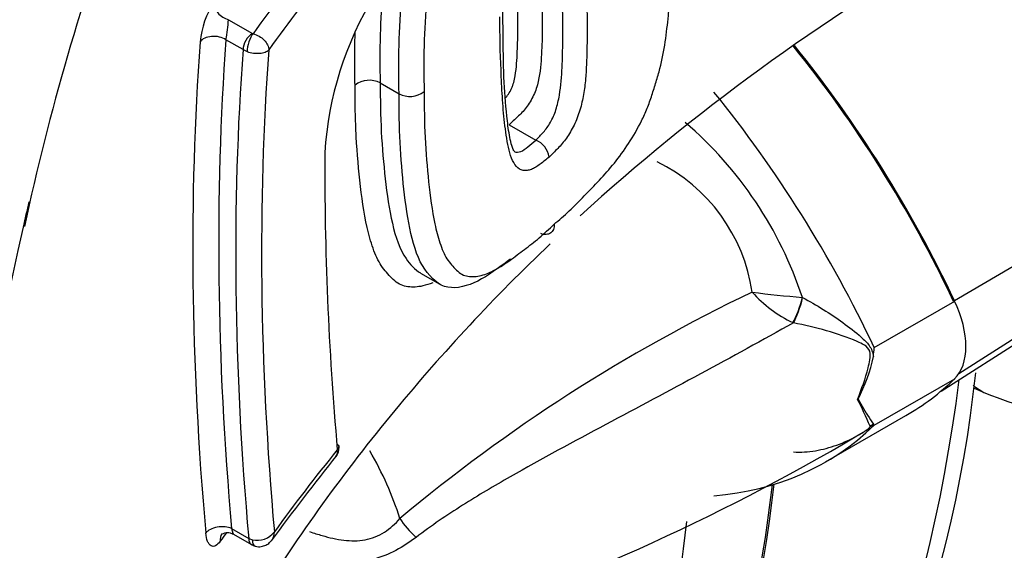
# Paper-space layout 'SHW' of a CAD drawing. Units: millimetres. Extents: x 0 to 210, y -3 to 297.
# Drawn here: x 181 to 184, y 44 to 45 of the extents above; entities that cross this region are included whole.
import ezdxf

# ---------------------------------------------------------------- set-up
doc = ezdxf.new("R2010")
doc.units = ezdxf.units.MM
doc.layers.add('Default', color=7, linetype='Continuous')
doc.layers.add('DV18_Default', color=7, linetype='Continuous')

# ---------------------------------------------------------------- blocks, each defined once
blk = doc.blocks.new('SE20')
at = {"layer": 'DV18_Default', "color": 7, "linetype": 'Continuous'}
for p, q in [((182.7474, 45.3648), (182.7458, 45.4446)), ((181.883, 45.4204), (181.958, 45.377)), ((181.958, 45.377), (181.9601, 45.3761)), ((181.9286, 45.326), (181.8748, 45.3571)), ((181.9286, 45.326), (181.9412, 45.3199)), ((182.3602, 45.2213), (182.4194, 45.1871)), ((182.3602, 45.2213), (182.3602, 45.2213)), ((182.4194, 45.1871), (182.4194, 45.1871)), ((185.2747, 45.1837), (184.1679, 44.5355)), ((182.7662, 45.0895), (182.8497, 45.0413)), ((182.8497, 45.0413), (182.8498, 45.0413)), ((185.2747, 45.0005), (184.1817, 44.306)), ((184.1253, 44.2513), (185.1574, 44.9075)), ((182.4866, 44.6226), (182.5475, 44.5874)), ((183.6889, 44.5461), (183.6896, 44.5457)), ((183.915, 44.3884), (184.1683, 44.5347)), ((183.6606, 44.4658), (183.6589, 44.4666)), ((183.915, 44.1436), (184.1683, 44.2898)), ((184.2276, 44.2618), (184.2654, 44.2446)), ((183.8641, 44.2259), (183.8622, 44.2252)), ((183.8641, 44.2259), (183.8771, 44.2033)), ((183.7618, 44.0281), (184.0151, 44.1743)), ((181.8925, 43.8184), (181.9464, 43.7872)), ((181.8982, 43.801), (181.955, 43.7682)), ((181.9464, 43.7872), (181.958, 43.7833))]:
    blk.add_line(p, q, dxfattribs=at)
for centre, radius, start, end in [((188.8307, 43.1431), 7.7623, 159.72493, 167.90533), ((183.2597, 44.9348), 1.076, 148.528, 176.4322), ((182.0725, 45.3232), 0.2805, 147.0701, 174.3948), ((180.8934, 45.5161), 0.9942, 350.7961, 354.4746), ((182.3261, 45.1563), 0.0734, 62.3093, 127.9301), ((182.4535, 45.2523), 0.0735, 242.3611, 307.6604), ((182.5116, 44.1575), 1.2398, 18.2689, 49.2845), ((182.825, 44.9787), 0.0673, 7.8893, 68.3201), ((182.991, 44.4833), 0.5458, 8.3602, 63.8352), ((185.7919, 39.8257), 5.2488, 115.5143, 129.9423), ((183.9509, 47.8144), 3.2788, 262.6423, 265.4156), ((183.8446, 44.8472), 0.4234, 222.2286, 243.9959), ((183.2502, 44.4327), 0.6662, 353.7379, 356.1921), ((183.4039, 44.4677), 0.5199, 332.2863, 348.0479), ((180.413, 44.7023), 3.8416, 321.8981, 354.1198), ((182.7521, 43.6476), 1.2513, 23.2172, 27.4903), ((184.8618, 44.7867), 1.1445, 210.6443, 213.9615), ((180.3025, 50.1446), 7.0055, 288.28119, 300.91967), ((183.6814, 44.3992), 0.3418, 309.0807, 312.5379), ((182.6035, 43.2655), 1.5783, 33.8022, 33.9652), ((182.1957, 44.0699), 0.0346, 315.5666, 9.4361), ((187.5008, 39.789), 6.7818, 141.08645, 143.95679), ((181.974, 43.8477), 0.0664, 256.0387, 323.057), ((181.9893, 43.8054), 0.0378, 323.8443, 3.6985), ((181.9832, 43.8186), 0.0577, 239.3013, 253.688)]:
    blk.add_arc(centre, radius, start, end, dxfattribs=at)
for centre, major_axis, ratio, start_param, end_param in [((185.0135, 46.2403), (-4.3732, -7.5747), 0.57735, 3.434425, 5.992357), ((182.7144, 50.2655), (-3.7775, 6.5428), 0.57735, 2.613583, 3.776012), ((191.7873, 43.0196), (-10.6411, 0), 0.57735, -0.441504, -0.393666), ((191.7873, 42.9757), (-10.5912, 0), 0.57735, -0.440672, -0.394472), ((181.883, 45.4612), (-0.0404, 0.0294), 0.752837, 0.417742, 2.071685), ((181.8395, 45.3367), (-0.0498, 0.0036), 0.622108, 3.970837, 5.93732), ((181.958, 45.343), (-0.0208, -0.0361), 0.57735, 3.926991, 5.497787), ((181.9601, 45.3421), (0.0118, 0.04), 0.370647, 0.670817, 2.26686), ((188.8358, 40.6255), (-4.9961, 8.6536), 0.57735, 0.704518, 0.893029), ((188.8848, 40.6537), (-4.9731, 8.6136), 0.57735, 0.704518, 0.893029), ((182.8489, 44.1538), (-1.1629, 2.0142), 0.57735, 4.570492, 4.982189), ((182.8489, 44.1538), (-1.1662, 2.0199), 0.57735, 4.570492, 4.980847), ((188.8848, 40.6537), (-4.9352, 8.548), 0.57735, 0.703895, 0.893859), ((188.9336, 40.6819), (-4.9121, 8.5079), 0.57735, 0.704742, 0.89301), ((182.5956, 44.0076), (-1.1662, 2.0199), 0.57735, 4.570492, 4.980847), ((189.2564, 40.8683), (-4.9997, 8.6598), 0.57735, 0.779118, 0.891116), ((185.7944, 45.7894), (-3.3704, -5.8378), 0.57735, -1.095216, -1.082135), ((185.7944, 45.7894), (-3.3704, -5.8378), 0.57735, 5.20105, 5.968754), ((183.6653, 44.5305), (-0.0239, -0.0798), 0.225492, 0.712808, 1.834343), ((183.6663, 44.5302), (0.0228, 0.0801), 0.226221, 3.846109, 4.970538), ((184.0269, 44.4939), (0.1249, -0.2164), 0.57735, 0.141897, 1.428899), ((178.9858, 48.1127), (-3.7093, 6.4246), 0.57735, 3.35658, 3.790434), ((182.8489, 46.1942), (-1.1662, 2.0199), 0.57735, 3.141593, 3.28349), ((184.4376, 44.6239), (0.1722, 0.3792), 0.611935, 2.96159, 3.14157), ((182.5956, 46.048), (-1.1662, 2.0199), 0.57735, 2.873134, 3.28349), ((183.9526, 44.0761), (-0.0823, 0.0126), 0.970553, 5.362866, 5.511807), ((191.7873, 41.4679), (-10.5682, 0), 0.57735, -0.43989, -0.393574), ((182.0181, 43.8782), (-0.312, 0.5405), 0.57735, 4.340979, 4.720295), ((178.3723, 47.7585), (-3.7277, 6.4565), 0.57735, 3.141593, 3.798092), ((178.3723, 47.7585), (-3.7244, 6.4509), 0.57735, 3.166288, 3.797219), ((181.8572, 43.798), (-0.0498, -0.0044), 0.511988, 3.878668, 5.845151), ((182.5279, 43.8412), (-0.1244, 0.1109), 0.44534, 1.036967, 1.526684), ((178.0921, 47.5968), (-3.7277, 6.4565), 0.57735, 3.321897, 3.805985), ((181.9024, 43.7719), (0.0405, -0.0293), 0.753143, 3.13429, 3.749342), ((191.7873, 41.3779), (-10.7661, 0), 0.57735, -0.401164, -0.396528), ((181.9759, 43.8042), (0.0208, 0.0361), 0.57735, 2.356194, 3.124915), ((181.9778, 43.8034), (0.0124, 0.0397), 0.389113, 2.21717, 3.141967)]:
    blk.add_ellipse(centre, major_axis=major_axis, ratio=ratio, start_param=start_param, end_param=end_param, dxfattribs=at)
for points, knots in [([(184.9302, 53.39), (184.8333, 53.3329), (184.5946, 53.191), (184.163, 52.8998), (183.6723, 52.5223), (183.1862, 52.1011), (182.7133, 51.643), (182.2551, 51.1498), (181.8148, 50.625), (181.3952, 50.072), (180.9989, 49.4944), (180.6285, 48.8959), (180.2863, 48.2803), (179.9746, 47.6515), (179.6953, 47.0137), (179.4502, 46.3708), (179.241, 45.727), (179.0691, 45.0863), (178.9356, 44.4529), (178.8414, 43.8308), (178.7873, 43.2239), (178.7738, 42.6361), (178.8011, 42.0711), (178.8692, 41.5328), (178.9781, 41.0239), (179.1262, 40.552), (179.3131, 40.1126), (179.4529, 39.8777), (179.5341, 39.7437)], [0, 0, 0, 0, 0.020707, 0.059998, 0.099284, 0.138558, 0.177817, 0.217064, 0.2563, 0.295526, 0.334747, 0.373963, 0.413179, 0.452397, 0.491618, 0.530846, 0.570084, 0.609334, 0.648599, 0.687882, 0.727183, 0.766502, 0.805837, 0.845182, 0.884518, 0.923824, 0.963068, 1, 1, 1, 1]), ([(187.4657, 46.7622), (186.8517, 46.6719), (186.2715, 46.5366), (185.4498, 46.2649), (185.1841, 46.1628), (184.6694, 45.9347), (184.4203, 45.8083), (183.7428, 45.4173), (183.3444, 45.1271), (182.9899, 44.803)], [0, 0, 0, 0, 0.339971, 0.339971, 0.509956, 0.509956, 0.679941, 0.679941, 1, 1, 1, 1]), ([(182.4194, 45.1871), (182.4184, 45.2377), (182.418, 45.2884), (182.421, 45.3923), (182.4241, 45.4451), (182.4325, 45.5518), (182.4382, 45.6057), (182.4563, 45.7174), (182.4686, 45.7753), (182.5066, 45.8917), (182.5293, 45.9518), (182.5858, 46.0572), (182.6178, 46.1049), (182.6825, 46.1875), (182.7156, 46.2226), (182.765, 46.2753), (182.7817, 46.2925), (182.8155, 46.3241), (182.8323, 46.3385), (182.8491, 46.3531)], [0, 0, 0, 0, 0.125, 0.125, 0.25, 0.25, 0.375, 0.375, 0.5, 0.5, 0.625, 0.625, 0.75, 0.75, 0.875, 0.875, 0.9375, 0.9375, 1, 1, 1, 1]), ([(182.8908, 46.2937), (182.875, 46.28), (182.8593, 46.2664), (182.8281, 46.2366), (182.8125, 46.2203), (182.7816, 46.1872), (182.7663, 46.1707), (182.7357, 46.1365), (182.7205, 46.1184), (182.6907, 46.0796), (182.6761, 46.059), (182.6476, 46.0144), (182.6337, 45.9903), (182.6145, 45.9527), (182.6084, 45.9399), (182.5968, 45.9133), (182.5914, 45.8995), (182.5812, 45.8719), (182.5762, 45.858), (182.5667, 45.8304), (182.5621, 45.8166), (182.5495, 45.7753), (182.5429, 45.7481), (182.5315, 45.6938), (182.5267, 45.6671), (182.5149, 45.5884), (182.51, 45.5378), (182.5024, 45.4373), (182.4996, 45.3875), (182.4971, 45.2896), (182.4975, 45.2419), (182.4985, 45.194)], [0, 0, 0, 0, 0.0625, 0.0625, 0.125, 0.125, 0.1875, 0.1875, 0.25, 0.25, 0.3125, 0.3125, 0.375, 0.375, 0.40625, 0.40625, 0.4375, 0.4375, 0.46875, 0.46875, 0.5, 0.5, 0.5625, 0.5625, 0.625, 0.625, 0.75, 0.75, 0.875, 0.875, 1, 1, 1, 1]), ([(188.9135, 46.297), (188.9027, 46.2658), (188.8281, 46.0537), (188.6748, 45.6608), (188.4297, 45.1237), (188.1534, 44.5967), (187.8483, 44.0847), (187.5172, 43.5924), (187.1632, 43.1244), (186.7897, 42.6849), (186.4, 42.2779), (185.998, 41.9072), (185.5874, 41.576), (185.172, 41.2872), (184.756, 41.0434), (184.3431, 40.8463), (183.9378, 40.6981), (183.5415, 40.5978), (183.1663, 40.5526), (182.9085, 40.5425), (182.7984, 40.5588), (182.7957, 40.5592)], [0, 0, 0, 0, 0.010055, 0.068279, 0.126525, 0.184784, 0.24305, 0.301312, 0.359562, 0.417792, 0.475993, 0.534158, 0.592282, 0.650359, 0.708392, 0.766389, 0.824374, 0.882375, 0.940462, 0.998734, 1, 1, 1, 1]), ([(182.9074, 44.7763), (182.9233, 44.79), (182.9392, 44.8035), (182.9709, 44.8331), (182.9866, 44.8493), (183.0182, 44.8821), (183.0342, 44.8984), (183.066, 44.9322), (183.0818, 44.9499), (183.1125, 44.9882), (183.1275, 45.0087), (183.1566, 45.0534), (183.1704, 45.0772), (183.1891, 45.1149), (183.195, 45.1279), (183.2059, 45.1549), (183.2108, 45.1689), (183.22, 45.1968), (183.2243, 45.2108), (183.2328, 45.2387), (183.2369, 45.2527), (183.2478, 45.2948), (183.253, 45.323), (183.2615, 45.3788), (183.2647, 45.4062), (183.2722, 45.4871), (183.2744, 45.5396), (183.2775, 45.6427), (183.2786, 45.6935), (183.2789, 45.7929), (183.2776, 45.8413), (183.2766, 45.8894)], [0, 0, 0, 0, 0.0625, 0.0625, 0.125, 0.125, 0.1875, 0.1875, 0.25, 0.25, 0.3125, 0.3125, 0.375, 0.375, 0.40625, 0.40625, 0.4375, 0.4375, 0.46875, 0.46875, 0.5, 0.5, 0.5625, 0.5625, 0.625, 0.625, 0.75, 0.75, 0.875, 0.875, 1, 1, 1, 1]), ([(182.7545, 45.1739), (182.7559, 45.1755), (182.7573, 45.1771), (182.7623, 45.1834), (182.7657, 45.1889), (182.7706, 45.1975), (182.7722, 45.2004), (182.7751, 45.2065), (182.7763, 45.2098), (182.7798, 45.2198), (182.7816, 45.2265), (182.7859, 45.2466), (182.7875, 45.2599), (182.7913, 45.2986), (182.792, 45.3233), (182.7933, 45.3724), (182.7937, 45.3967), (182.7935, 45.4443), (182.7932, 45.4679), (182.7927, 45.5148), (182.7924, 45.5382), (182.7914, 45.6078), (182.7907, 45.6537), (182.7901, 45.6993)], [0, 0, 0, 0, 0.0125629, 0.0125629, 0.0466124, 0.0466124, 0.0636372, 0.0636372, 0.080662, 0.080662, 0.1147115, 0.1147115, 0.1828106, 0.1828106, 0.3190089, 0.3190089, 0.4552071, 0.4552071, 0.5914053, 0.5914053, 0.7276035, 0.7276035, 1, 1, 1, 1]), ([(182.8669, 45.7042), (182.8676, 45.6535), (182.8685, 45.6025), (182.8698, 45.499), (182.8709, 45.447), (182.8699, 45.3665), (182.8693, 45.3393), (182.8665, 45.284), (182.8644, 45.2552), (182.8543, 45.2114), (182.8496, 45.1964), (182.8366, 45.1683), (182.8283, 45.1555), (182.8111, 45.1323), (182.8016, 45.123), (182.7836, 45.1056), (182.7745, 45.097), (182.7661, 45.0896)], [0, 0, 0, 0, 0.25, 0.25, 0.5, 0.5, 0.625, 0.625, 0.75, 0.75, 0.8125, 0.8125, 0.875, 0.875, 0.9375, 0.9375, 1, 1, 1, 1]), ([(182.8498, 45.0413), (182.8584, 45.0487), (182.8663, 45.0575), (182.882, 45.0754), (182.8894, 45.0852), (182.9024, 45.1093), (182.9088, 45.1224), (182.9179, 45.1517), (182.9215, 45.1672), (182.9295, 45.2129), (182.9315, 45.242), (182.934, 45.2983), (182.9345, 45.3257), (182.9354, 45.4072), (182.9342, 45.4597), (182.9328, 45.5643), (182.9319, 45.616), (182.9312, 45.6671)], [0, 0, 0, 0, 0.0625, 0.0625, 0.125, 0.125, 0.1875, 0.1875, 0.25, 0.25, 0.375, 0.375, 0.5, 0.5, 0.75, 0.75, 1, 1, 1, 1]), ([(183.0079, 45.6718), (183.0086, 45.6155), (183.0096, 45.5588), (183.0107, 45.4726), (183.0111, 45.4436), (183.0115, 45.3999), (183.0115, 45.3852), (183.0114, 45.3556), (183.0111, 45.3406), (183.0101, 45.2954), (183.0093, 45.265), (183.0051, 45.2175), (183.0032, 45.2015), (182.9975, 45.1687), (182.9937, 45.1521), (182.9837, 45.1194), (182.9775, 45.1032), (182.9667, 45.0811), (182.9628, 45.0741), (182.9547, 45.0603), (182.9506, 45.0537), (182.942, 45.0414), (182.9376, 45.0358), (182.9285, 45.0252), (182.924, 45.02), (182.9148, 45.0104), (182.9101, 45.0057), (182.9009, 44.9965), (182.8963, 44.9921), (182.8916, 44.988)], [0, 0, 0, 0, 0.25, 0.25, 0.375, 0.375, 0.4375, 0.4375, 0.5, 0.5, 0.625, 0.625, 0.6875, 0.6875, 0.75, 0.75, 0.8125, 0.8125, 0.84375, 0.84375, 0.875, 0.875, 0.90625, 0.90625, 0.9375, 0.9375, 0.96875, 0.96875, 1, 1, 1, 1]), ([(182.3677, 45.515), (182.3642, 45.4674), (182.3616, 45.4201), (182.3588, 45.3219), (182.3592, 45.2722), (182.3602, 45.2213)], [0, 0, 0, 0, 0.47554, 0.47554, 1, 1, 1, 1]), ([(182.8916, 44.988), (182.887, 44.9837), (182.8823, 44.9798), (182.873, 44.9725), (182.8683, 44.9689), (182.859, 44.962), (182.8543, 44.9589), (182.845, 44.9532), (182.8404, 44.9508), (182.8314, 44.9475), (182.827, 44.9465), (182.8183, 44.9455), (182.8141, 44.9453), (182.8021, 44.9473), (182.7948, 44.9518), (182.7826, 44.9653), (182.7776, 44.9744), (182.7694, 44.9952), (182.7662, 45.0067), (182.7582, 45.043), (182.7548, 45.0696), (182.7487, 45.123), (182.7464, 45.1504), (182.743, 45.2057), (182.7416, 45.2336), (182.7381, 45.3172), (182.7369, 45.3733), (182.7364, 45.4294)], [0, 0, 0, 0, 0.03125, 0.03125, 0.0625, 0.0625, 0.09375, 0.09375, 0.125, 0.125, 0.15625, 0.15625, 0.1875, 0.1875, 0.25, 0.25, 0.3125, 0.3125, 0.375, 0.375, 0.5, 0.5, 0.625, 0.625, 0.75, 0.75, 1, 1, 1, 1]), ([(181.9601, 45.3761), (181.9729, 45.373), (181.9858, 45.3655), (181.9996, 45.3513), (182.0032, 45.3462), (182.0082, 45.3358), (182.0095, 45.3306), (182.0094, 45.3258)], [0, 0, 0, 0, 0.5, 0.5, 0.75, 0.75, 1, 1, 1, 1]), ([(182.281, 45.2142), (182.2805, 45.2408), (182.2801, 45.2674), (182.28, 45.3209), (182.2804, 45.3479), (182.2813, 45.3764), (182.2813, 45.3776), (182.2814, 45.3789)], [0, 0, 0, 0, 0.488866, 0.488866, 0.977732, 0.977732, 1, 1, 1, 1]), ([(182.7838, 45.0044), (182.7838, 45.0044), (182.7816, 45.0061), (182.7757, 45.019), (182.7671, 45.0502), (182.7577, 45.1197), (182.7484, 45.2297), (182.7477, 45.3124), (182.7474, 45.3648)], [0, 0, 0, 0, 0.045048, 0.107538, 0.19092, 0.349395, 0.654474, 1, 1, 1, 1]), ([(181.9412, 45.3199), (181.9536, 45.3155), (181.9684, 45.3137), (181.9875, 45.3154), (181.9933, 45.3167), (182.003, 45.3204), (182.0069, 45.3229), (182.0094, 45.3258)], [0, 0, 0, 0, 0.5, 0.5, 0.75, 0.75, 1, 1, 1, 1]), ([(182.5259, 44.5924), (182.5153, 44.588), (182.5048, 44.5846), (182.4781, 44.5785), (182.4624, 44.5774), (182.4402, 44.5808), (182.433, 44.5827), (182.4191, 44.5888), (182.4125, 44.5931), (182.3999, 44.6033), (182.394, 44.6093), (182.3824, 44.6217), (182.3768, 44.6282), (182.3661, 44.6422), (182.3611, 44.6498), (182.3518, 44.6667), (182.3475, 44.6759), (182.3356, 44.7054), (182.329, 44.7269), (182.3119, 44.7946), (182.3042, 44.8445), (182.2924, 44.9467), (182.2878, 44.9987), (182.2834, 45.0783), (182.2824, 45.1051), (182.2813, 45.1594), (182.2811, 45.1868), (182.281, 45.2142)], [0, 0, 0, 0, 0.054674, 0.054674, 0.140613, 0.140613, 0.183582, 0.183582, 0.226551, 0.226551, 0.269521, 0.269521, 0.31249, 0.31249, 0.35546, 0.35546, 0.398429, 0.398429, 0.484368, 0.484368, 0.656245, 0.656245, 0.828123, 0.828123, 0.914061, 0.914061, 1, 1, 1, 1]), ([(182.3602, 45.2213), (182.3603, 45.1695), (182.3611, 45.1177), (182.3664, 45.017), (182.3706, 44.9678), (182.3814, 44.8707), (182.3883, 44.823), (182.4087, 44.7361), (182.4221, 44.6955), (182.4547, 44.6494), (182.4697, 44.6328), (182.4866, 44.6231)], [0, 0, 0, 0, 0.213357, 0.213357, 0.426713, 0.426713, 0.64007, 0.64007, 0.853427, 0.853427, 1, 1, 1, 1]), ([(182.7707, 44.6674), (182.769, 44.6661), (182.7672, 44.6648), (182.7325, 44.639), (182.6996, 44.6138), (182.6348, 44.5816), (182.6022, 44.573), (182.5441, 44.5832), (182.5203, 44.6067), (182.4803, 44.6632), (182.4671, 44.7041), (182.4469, 44.7913), (182.4402, 44.8384), (182.4296, 44.9347), (182.4255, 44.9836), (182.4202, 45.0839), (182.4196, 45.1362), (182.4194, 45.1871)], [0, 0, 0, 0, 0.007474, 0.007474, 0.149263, 0.149263, 0.291053, 0.291053, 0.432842, 0.432842, 0.574632, 0.574632, 0.716421, 0.716421, 0.858211, 0.858211, 1, 1, 1, 1]), ([(182.4985, 45.194), (182.4986, 45.1454), (182.4992, 45.0966), (182.5039, 45.0017), (182.5077, 44.9555), (182.5174, 44.8643), (182.5233, 44.8194), (182.5367, 44.7567), (182.5419, 44.7366), (182.5544, 44.6989), (182.5615, 44.6817), (182.5749, 44.6608), (182.5797, 44.6546), (182.5898, 44.6428), (182.595, 44.6372), (182.6058, 44.6268), (182.6114, 44.6221), (182.6234, 44.6156), (182.6298, 44.6136), (182.6496, 44.6103), (182.664, 44.6116), (182.693, 44.6191), (182.7077, 44.6254), (182.7375, 44.6416), (182.7526, 44.6516), (182.7831, 44.6737), (182.7985, 44.6854), (182.8295, 44.7086), (182.8451, 44.7205), (182.8762, 44.7471), (182.8918, 44.7618), (182.9074, 44.7763)], [0, 0, 0, 0, 0.125, 0.125, 0.25, 0.25, 0.375, 0.375, 0.4375, 0.4375, 0.5, 0.5, 0.53125, 0.53125, 0.5625, 0.5625, 0.59375, 0.59375, 0.625, 0.625, 0.6875, 0.6875, 0.75, 0.75, 0.8125, 0.8125, 0.875, 0.875, 0.9375, 0.9375, 1, 1, 1, 1]), ([(182.7814, 45.0058), (182.7817, 45.0056), (182.7819, 45.0055), (182.7881, 45.0021), (182.7953, 45.0029), (182.8096, 45.008), (182.8173, 45.014), (182.8332, 45.0269), (182.8413, 45.0337), (182.8497, 45.0413)], [0, 0, 0, 0, 0.0137527, 0.0137527, 0.3425018, 0.3425018, 0.6712509, 0.6712509, 1, 1, 1, 1]), ([(182.9074, 44.7763), (182.908, 44.7705), (182.9074, 44.7649), (182.9037, 44.7555), (182.9007, 44.7516), (182.893, 44.7462), (182.8881, 44.7445), (182.8775, 44.7439), (182.8717, 44.7448), (182.8658, 44.747)], [0, 0, 0, 0, 0.25, 0.25, 0.5, 0.5, 0.75, 0.75, 1, 1, 1, 1]), ([(182.8953, 44.7148), (182.7208, 44.5485), (182.5571, 44.373), (182.2474, 43.9981), (182.1031, 43.7982), (181.9735, 43.5913)], [0, 0, 0, 0, 0.4866229, 0.4866229, 1, 1, 1, 1]), ([(183.6896, 44.5457), (183.7116, 44.534), (183.7332, 44.5215), (183.7758, 44.495), (183.7966, 44.481), (183.8366, 44.4523), (183.856, 44.4375), (183.8831, 44.4132), (183.8919, 44.4049), (183.9027, 44.3898), (183.9057, 44.3842), (183.9101, 44.3724), (183.9115, 44.3663), (183.9125, 44.36)], [0, 0, 0, 0, 0.25, 0.25, 0.5, 0.5, 0.75, 0.75, 0.875, 0.875, 0.9375, 0.9375, 1, 1, 1, 1]), ([(183.6606, 44.4658), (183.5641, 44.4119), (183.4666, 44.3584), (183.2695, 44.252), (183.17, 44.1992), (182.9698, 44.0922), (182.8691, 44.0383), (182.7189, 43.9524), (182.669, 43.923), (182.5701, 43.8605), (182.5211, 43.8276), (182.4731, 43.7907)], [0, 0, 0, 0, 0.25, 0.25, 0.5, 0.5, 0.75, 0.75, 0.875, 0.875, 1, 1, 1, 1]), ([(183.8622, 44.2252), (183.8757, 44.2577), (183.8876, 44.2911), (183.8979, 44.3331), (183.8998, 44.3415), (183.9023, 44.3586), (183.9034, 44.3678), (183.8982, 44.3853), (183.891, 44.3913), (183.877, 44.4002), (183.8694, 44.4038), (183.8006, 44.4339), (183.7309, 44.4517), (183.6606, 44.4658)], [0, 0, 0, 0, 0.25, 0.25, 0.3125, 0.3125, 0.375, 0.375, 0.4375, 0.4375, 0.5, 0.5, 1, 1, 1, 1]), ([(184.2654, 44.2446), (184.3151, 44.225), (184.4066, 44.1908), (184.5679, 44.1826), (184.6988, 44.2068), (184.7546, 44.2432), (184.7688, 44.2527)], [0, 0, 0, 0, 0.279086, 0.597809, 0.911142, 1, 1, 1, 1]), ([(183.6606, 44.0597), (183.6839, 44.0582), (183.7071, 44.0598), (183.753, 44.0674), (183.7757, 44.0735), (183.8194, 44.0892), (183.8405, 44.0989), (183.8658, 44.1129), (183.8708, 44.1158), (183.8806, 44.1218), (183.8855, 44.1249), (183.8921, 44.1295), (183.8942, 44.1311), (183.8978, 44.134), (183.8993, 44.1354), (183.9023, 44.1386), (183.9025, 44.1399), (183.9021, 44.1408)], [0, 0, 0, 0, 0.25, 0.25, 0.5, 0.5, 0.75, 0.75, 0.8125, 0.8125, 0.875, 0.875, 0.90625, 0.90625, 0.9375, 0.9375, 1, 1, 1, 1]), ([(182.2246, 44.0838), (182.2271, 44.082), (182.2288, 44.08), (182.2312, 44.074), (182.2296, 44.0698), (182.2252, 44.0662)], [0, 0, 0, 0, 0.345349, 0.345349, 1, 1, 1, 1]), ([(182.221, 44.0454), (182.2212, 44.0456), (182.2213, 44.0458), (182.2255, 44.0514), (182.2268, 44.0586), (182.2252, 44.0662)], [0, 0, 0, 0, 0.042232, 0.042232, 1, 1, 1, 1]), ([(182.1381, 43.8087), (182.1513, 43.8043), (182.1645, 43.8001), (182.2001, 43.7899), (182.2229, 43.7847), (182.2569, 43.7806), (182.2681, 43.7799), (182.2905, 43.7801), (182.3017, 43.7811), (182.3344, 43.7872), (182.3547, 43.7952), (182.3919, 43.8187), (182.4079, 43.8335), (182.4221, 43.8499)], [0, 0, 0, 0, 0.128537, 0.128537, 0.346403, 0.346403, 0.455336, 0.455336, 0.564269, 0.564269, 0.782134, 0.782134, 1, 1, 1, 1]), ([(181.8565, 43.7785), (181.8517, 43.7719), (181.8468, 43.7671), (181.837, 43.762), (181.8322, 43.7617), (181.8258, 43.765), (181.8238, 43.7667), (181.8201, 43.7714), (181.8184, 43.7744), (181.8141, 43.7848), (181.8121, 43.794), (181.8111, 43.8048)], [0, 0, 0, 0, 0.25, 0.25, 0.5, 0.5, 0.625, 0.625, 0.75, 0.75, 1, 1, 1, 1]), ([(181.8605, 43.7994), (181.8605, 43.7995), (181.8608, 43.7998), (181.8628, 43.8015), (181.8722, 43.8059), (181.887, 43.8066), (181.8942, 43.8023), (181.8976, 43.8002)], [0, 0, 0, 0, 0.037555, 0.222218, 0.449848, 0.782894, 1, 1, 1, 1]), ([(181.8925, 43.8184), (181.8935, 43.8128), (181.8947, 43.8082), (181.8966, 43.8028), (181.8975, 43.8014), (181.8982, 43.801)], [0, 0, 0, 0, 0.558437, 0.558437, 1, 1, 1, 1]), ([(182.4731, 43.7907), (182.4531, 43.7754), (182.4319, 43.7614), (182.3866, 43.7378), (182.3628, 43.7282), (182.3133, 43.7141), (182.2875, 43.7096), (182.2354, 43.7049), (182.2087, 43.7046), (182.1552, 43.7067), (182.1283, 43.7091), (182.0901, 43.7134), (182.0791, 43.7147), (182.0681, 43.7161)], [0, 0, 0, 0, 0.18506, 0.18506, 0.370121, 0.370121, 0.555181, 0.555181, 0.740242, 0.740242, 0.925302, 0.925302, 1, 1, 1, 1]), ([(181.9655, 43.7641), (181.9665, 43.7636), (181.9724, 43.7608), (181.9853, 43.7611), (182.0001, 43.7655), (182.012, 43.7733), (182.017, 43.7797), (182.0197, 43.7832)], [0, 0, 0, 0, 0.04884, 0.335276, 0.578212, 0.805133, 1, 1, 1, 1])]:
    blk.add_open_spline(points, degree=3, knots=knots, dxfattribs=at)

psp = doc.layouts.new('SHW')

# ---------------------------------------------------------------- block references
at = {"layer": 'Default'}
psp.add_blockref('SE20', (0, 0), dxfattribs=at)

doc.saveas('drawing.dxf')
